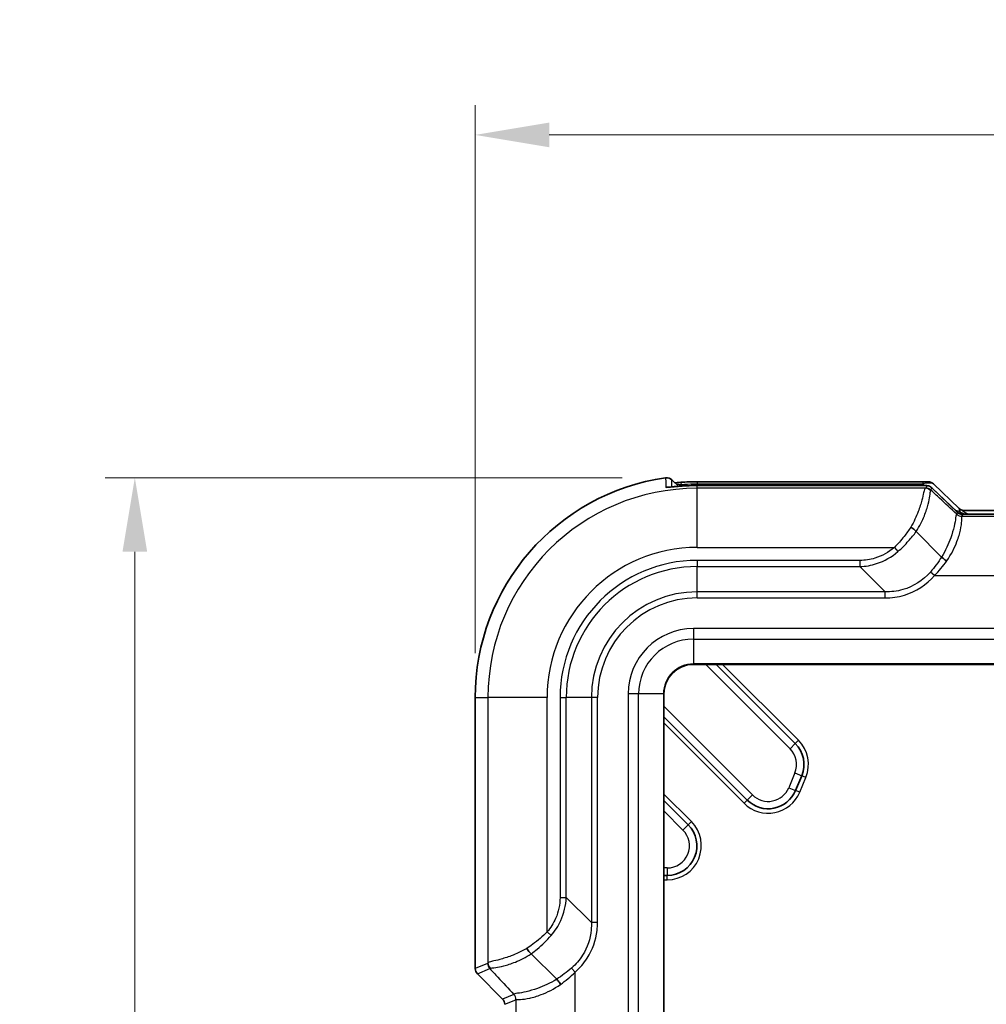
# Model space of a CAD drawing. Units: millimetres. Extents: x 0 to 5253, y 0 to 564.
# Drawn here: x 1567 to 1632, y 380 to 446 of the extents above; entities that cross this region are included whole.
import ezdxf

# ---------------------------------------------------------------- set-up
doc = ezdxf.new("R2010")
doc.units = ezdxf.units.MM
doc.header["$LTSCALE"] = 1.5
doc.layers.get('Defpoints').update_dxf_attribs({"lineweight": 25})
for name, color, linetype, lineweight in [('Dimension (ISO)', 7, 'Continuous', 18), ('Dimension (ISO) @ 1', 7, 'Continuous', 18), ('Visible (ISO)', 7, 'Continuous', 35), ('Visible Narrow (ISO)', 7, 'Continuous', 25)]:
    doc.layers.add(name, color=color, linetype=linetype, lineweight=lineweight)
doc.styles.add('Note Text (TK)', font='txt')
doc.dimstyles.new('Default - Method 1b (TK)', dxfattribs={"dimscale": 1.5, "dimtxt": 2.5, "dimasz": 2.5, "dimexe": 1, "dimexo": 1.5, "dimgap": 1, "dimtad": 1, "dimtoh": 1, "dimrnd": 1e-08, "dimdsep": 46, "dimtxsty": 'Note Text (TK)', "dimcen": 0.09, "dimdle": 5, "dimclrd": 100, "dimclre": 100, "dimclrt": 7, "dimadec": 1, "dimazin": 1, "dimtfac": 1, "dimtmove": 0, "dimatfit": 3, "dimfxl": 1, "dimtolj": 1, "dimlwd": -1, "dimlwe": -1, "dimarcsym": 0})

# ---------------------------------------------------------------- blocks, each defined once
blk = doc.blocks.new('*D36')
at = {"layer": 'Defpoints', "color": 0}
for p in [(1682.622, 438.361), (1597.622, 400.361), (1682.622, 400.361)]:
    blk.add_point(p, dxfattribs=at)
at = {"layer": 'Dimension (ISO)', "color": 100}
for p, q in [((1597.622, 403.361), (1597.622, 440.361)), ((1682.622, 403.361), (1682.622, 440.361)), ((1602.622, 438.361), (1677.622, 438.361))]:
    blk.add_line(p, q, dxfattribs=at)
for points in [[(1602.622, 439.194), (1602.622, 437.528), (1597.622, 438.361)], [(1677.622, 439.194), (1677.622, 437.528), (1682.622, 438.361)]]:
    blk.add_solid(points, dxfattribs=at)
at = {"layer": 'Dimension (ISO)', "color": 7, "insert": (1636.841, 442.861), "char_height": 5, "attachment_point": 4, "style": 'Note Text (TK)'}
blk.add_mtext('\\A1;85', dxfattribs=at)
blk = doc.blocks.new('*D37')
at = {"layer": 'Defpoints', "color": 0}
for p in [(1610.562, 415.214), (1574.622, 271.361), (1612.622, 271.361)]:
    blk.add_point(p, dxfattribs=at)
at = {"layer": 'Dimension (ISO)', "color": 100}
for p, q in [((1607.562, 415.214), (1572.622, 415.214)), ((1574.622, 410.214), (1574.622, 276.361)), ((1609.622, 271.361), (1572.622, 271.361))]:
    blk.add_line(p, q, dxfattribs=at)
for points in [[(1573.789, 410.214), (1575.456, 410.214), (1574.622, 415.214)], [(1573.789, 276.361), (1575.456, 276.361), (1574.622, 271.361)]]:
    blk.add_solid(points, dxfattribs=at)
at = {"layer": 'Dimension (ISO)', "color": 7, "insert": (1570.122, 335.858), "char_height": 5, "attachment_point": 4, "rotation": 90, "style": 'Note Text (TK)'}
blk.add_mtext('\\A1;143.9', dxfattribs=at)

msp = doc.modelspace()

# ---------------------------------------------------------------- linework, layer by layer
at = {"layer": 'Visible (ISO)'}
for p, q in [((1610.9158, 415.0674), (1611.3519, 414.6313)), ((1612.6222, 414.944), (1627.871, 414.944)), ((1627.7639, 414.6856), (1612.6222, 414.6856)), ((1630.2223, 412.8707), (1628.4748, 414.5359)), ((1628.5819, 414.7943), (1630.3293, 413.1292)), ((1649.6162, 413.001), (1630.6283, 413.001)), ((1630.5212, 412.7426), (1649.7233, 412.7426)), ((1629.1366, 409.8534), (1627.4187, 411.5714)), ((1629.1366, 409.8534), (1629.1366, 409.8534)), ((1612.3722, 402.611), (1667.8722, 402.611)), ((1613.9078, 402.611), (1619.2505, 397.2683)), ((1597.6223, 382.068), (1597.6223, 400.361)), ((1610.3722, 286.111), (1610.3722, 400.611)), ((1616.0078, 393.4399), (1610.3722, 399.0755)), ((1619.684, 395.0887), (1619.2698, 394.0887)), ((1610.3722, 393.4186), (1612.0156, 391.7752)), ((1610.6014, 388.361), (1610.3722, 388.361)), ((1601.4119, 383.0646), (1603.1298, 381.3466)), ((1599.476, 380.0074), (1597.7687, 381.7147)), ((1603.1298, 381.3466), (1603.1298, 381.3466))]:
    msp.add_line(p, q, dxfattribs=at)
for centre, radius, start, end in [((1612.6222, 400.361), 14.9999, 98.167282, 180), ((1610.5623, 414.714), 0.4999, 44.996212, 98.164083), ((1612.3722, 400.611), 2, 90, 180), ((1617.8362, 395.8541), 2, 337.5, 45), ((1617.422, 394.8541), 2, 225, 337.5), ((1610.6014, 390.361), 2, 270, 45), ((1598.122, 382.068), 0.4997, 179.999086, 225.000914), ((1599.1227, 379.6541), 0.4996, 359.998629, 45.001371)]:
    msp.add_arc(centre, radius, start, end, dxfattribs=at)
for centre, major_axis, ratio, start_param, end_param in [((1612.6226, 407.1372), (10.859, 0), 0.7189289, 1.5708322, 1.6727452), ((1612.6229, 407.0082), (-10.6758, 0), 0.7191441, 4.7124537, 4.8161175)]:
    msp.add_ellipse(centre, major_axis=major_axis, ratio=ratio, start_param=start_param, end_param=end_param, dxfattribs=at)
for points, knots in [([(1611.5175, 414.9035), (1611.4055, 414.8952), (1611.2946, 414.8862), (1611.1639, 414.875), (1611.138, 414.8727), (1611.1127, 414.8705)], [0, 0, 0, 0, 0.03303325, 0.03303325, 0.041351229, 0.041351229, 0.041351229, 0.041351229]), ([(1628.5819, 414.7943), (1628.5434, 414.831), (1628.5122, 414.8508), (1628.4437, 414.8906), (1628.4169, 414.8996), (1628.3642, 414.9175), (1628.3462, 414.9212), (1628.3133, 414.9279), (1628.3011, 414.9297), (1628.2696, 414.9339), (1628.255, 414.9351), (1628.2146, 414.9381), (1628.1898, 414.9392), (1628.133, 414.9412), (1628.1015, 414.942), (1628.0318, 414.9432), (1627.9937, 414.9436), (1627.9266, 414.9439), (1627.8993, 414.944), (1627.871, 414.944)], [-0.4647842, -0.4647842, -0.4647842, -0.4647842, -0.4459011, -0.4459011, -0.4130171, -0.4130171, -0.3633125, -0.3633125, -0.3022154, -0.3022154, -0.1836205, -0.1836205, 0.0230597, 0.0230597, 0.2297399, 0.2297399, 0.43642, 0.43642, 0.5686167, 0.5686167, 0.5686167, 0.5686167]), ([(1610.6088, 414.5682), (1610.6088, 414.5682), (1610.6088, 414.5682), (1610.6106, 414.5682), (1610.6201, 414.5684), (1610.6565, 414.5704), (1610.6904, 414.5728), (1610.7835, 414.5805), (1610.8457, 414.5862), (1610.9919, 414.5997), (1611.0764, 414.6075), (1611.2688, 414.6246), (1611.3781, 414.6337), (1611.4984, 414.6429), (1611.5079, 414.6436), (1611.5175, 414.6443)], [0.03600654, 0.03600654, 0.03600654, 0.03600654, 0.03749369, 0.03749369, 0.05360078, 0.05360078, 0.07819608, 0.07819608, 0.10616575, 0.10616575, 0.13495702, 0.13495702, 0.16768689, 0.16768689, 0.17051372, 0.17051372, 0.17051372, 0.17051372]), ([(1627.7639, 414.6856), (1627.8081, 414.6856), (1627.85, 414.6854), (1627.9277, 414.6847), (1627.9635, 414.6842), (1628.0285, 414.6827), (1628.0574, 414.6818), (1628.1105, 414.6794), (1628.133, 414.6783), (1628.1773, 414.6736), (1628.1927, 414.6722), (1628.2408, 414.6625), (1628.2621, 414.6594), (1628.3271, 414.634), (1628.3468, 414.6256), (1628.3993, 414.5963), (1628.4326, 414.5761), (1628.4748, 414.5359)], [-0.5686167, -0.5686167, -0.5686167, -0.5686167, -0.3619366, -0.3619366, -0.1552564, -0.1552564, 0.0514238, 0.0514238, 0.258104, 0.258104, 0.3614441, 0.3614441, 0.4233497, 0.4233497, 0.4440669, 0.4440669, 0.4647842, 0.4647842, 0.4647842, 0.4647842]), ([(1630.5694, 413.005), (1630.5694, 413.005), (1630.5684, 413.0051), (1630.5634, 413.006), (1630.5594, 413.0067), (1630.5466, 413.0094), (1630.5379, 413.0114), (1630.5126, 413.0188), (1630.4973, 413.0236), (1630.4542, 413.042), (1630.4281, 413.0537), (1630.3726, 413.0918), (1630.3523, 413.1073), (1630.3293, 413.1292)], [0.3056746, 0.3056746, 0.3056746, 0.3056746, 0.33748346, 0.33748346, 0.36930865, 0.36930865, 0.40113384, 0.40113384, 0.42897771, 0.42897771, 0.45335903, 0.45335903, 0.46478422, 0.46478422, 0.46478422, 0.46478422]), ([(1630.6283, 413.001), (1630.6241, 413.001), (1630.62, 413.0011), (1630.6118, 413.0013), (1630.6078, 413.0015), (1630.5998, 413.0019), (1630.5959, 413.0022), (1630.5881, 413.0028), (1630.5843, 413.0032), (1630.5768, 413.004), (1630.5731, 413.0045), (1630.5694, 413.005)], [0.2893228327, 0.2893228327, 0.2893228327, 0.2893228327, 0.2900428108, 0.2900428108, 0.2907627889, 0.2907627889, 0.291482767, 0.291482767, 0.2922027451, 0.2922027451, 0.2929227233, 0.2929227233, 0.2929227233, 0.2929227233]), ([(1630.4623, 412.7466), (1630.4623, 412.7466), (1630.4613, 412.7467), (1630.4563, 412.7476), (1630.4524, 412.7482), (1630.4396, 412.751), (1630.4309, 412.753), (1630.4056, 412.7604), (1630.3903, 412.7652), (1630.3472, 412.7836), (1630.321, 412.7953), (1630.2656, 412.8334), (1630.2452, 412.8489), (1630.2223, 412.8707)], [0.3056746, 0.3056746, 0.3056746, 0.3056746, 0.33748346, 0.33748346, 0.36930865, 0.36930865, 0.40113384, 0.40113384, 0.42897771, 0.42897771, 0.45335903, 0.45335903, 0.46478422, 0.46478422, 0.46478422, 0.46478422]), ([(1630.5212, 412.7426), (1630.5171, 412.7426), (1630.5129, 412.7427), (1630.5048, 412.7429), (1630.5007, 412.7431), (1630.4928, 412.7435), (1630.4889, 412.7438), (1630.4811, 412.7444), (1630.4773, 412.7448), (1630.4697, 412.7456), (1630.466, 412.7461), (1630.4623, 412.7466)], [0.2911895935, 0.2911895935, 0.2911895935, 0.2911895935, 0.2919095388, 0.2919095388, 0.2926294842, 0.2926294842, 0.2933494296, 0.2933494296, 0.294069375, 0.294069375, 0.2947893204, 0.2947893204, 0.2947893204, 0.2947893204]), ([(1627.4174, 411.5728), (1627.3891, 411.6095), (1627.3521, 411.6493), (1627.2731, 411.7224), (1627.234, 411.7551), (1627.1511, 411.8182), (1627.1078, 411.8481), (1627.0635, 411.8759), (1627.0629, 411.8763), (1627.0622, 411.8767)], [0, 0, 0, 0, 0.01952383, 0.01952383, 0.035255151, 0.035255151, 0.050969546, 0.050969546, 0.051207495, 0.051207495, 0.051207495, 0.051207495]), ([(1629.4891, 409.5924), (1629.4884, 409.5928), (1629.4878, 409.5931), (1629.4461, 409.6178), (1629.4052, 409.6436), (1629.3266, 409.6967), (1629.2892, 409.7238), (1629.2083, 409.7867), (1629.1681, 409.8216), (1629.1366, 409.8534)], [-0.000225275, -0.000225275, -0.000225275, -0.000225275, 0, 0, 0.014420212, 0.014420212, 0.028831998, 0.028831998, 0.048369478, 0.048369478, 0.048369478, 0.048369478]), ([(1601.1066, 383.421), (1601.107, 383.4204), (1601.1074, 383.4197), (1601.1351, 383.3754), (1601.1651, 383.3321), (1601.2281, 383.2492), (1601.2608, 383.2101), (1601.334, 383.1312), (1601.3737, 383.0941), (1601.4105, 383.0658)], [-0.000237952, -0.000237952, -0.000237952, -0.000237952, 0, 0, 0.01571464, 0.01571464, 0.031446206, 0.031446206, 0.050970339, 0.050970339, 0.050970339, 0.050970339]), ([(1603.3909, 380.9942), (1603.3905, 380.9948), (1603.3901, 380.9955), (1603.3655, 381.0372), (1603.3397, 381.078), (1603.2865, 381.1567), (1603.2595, 381.1941), (1603.1966, 381.275), (1603.1616, 381.3151), (1603.1298, 381.3466)], [-0.048594587, -0.048594587, -0.048594587, -0.048594587, -0.048369313, -0.048369313, -0.03394915, -0.03394915, -0.019537413, -0.019537413, 0, 0, 0, 0])]:
    msp.add_open_spline(points, degree=3, knots=knots, dxfattribs=at)
for points in [[(1627.4187, 411.5714), (1627.4182, 411.5718), (1627.4178, 411.5723), (1627.4174, 411.5728)], [(1601.4105, 383.0658), (1601.411, 383.0654), (1601.4115, 383.065), (1601.4119, 383.0646)]]:
    msp.add_open_spline(points, degree=3, dxfattribs=at)
at = {"layer": 'Visible Narrow (ISO)'}
for p, q in [((1610.4913, 415.2088), (1610.4913, 415.2087)), ((1610.9158, 415.0674), (1610.9157, 415.0674)), ((1610.9157, 415.0674), (1611.3518, 414.6313)), ((1612.6222, 414.944), (1612.6222, 414.7976)), ((1627.871, 414.944), (1627.871, 414.7976)), ((1611.6617, 414.6544), (1611.5541, 414.7584)), ((1612.6222, 414.7976), (1627.871, 414.7976)), ((1612.6222, 414.6853), (1612.6222, 414.6856)), ((1612.6222, 414.6853), (1627.7639, 414.6853)), ((1612.6222, 414.5006), (1612.6222, 414.6853)), ((1628.0319, 414.5006), (1612.6222, 414.5006)), ((1612.6222, 410.503), (1612.6222, 414.5006)), ((1627.7639, 414.6853), (1627.7639, 414.6856)), ((1627.871, 414.7976), (1627.9906, 414.6836)), ((1628.1302, 414.6728), (1628.0668, 414.5197)), ((1628.4201, 414.3734), (1628.4835, 414.5264)), ((1628.4835, 414.5264), (1630.2147, 412.8767)), ((1630.2147, 412.8767), (1630.1645, 412.7556)), ((1630.4405, 412.8684), (1630.3981, 412.7861)), ((1649.7292, 412.6053), (1630.5153, 412.6053)), ((1630.5179, 412.6093), (1630.568, 412.7304)), ((1630.53, 412.7423), (1649.7145, 412.7423)), ((1612.6222, 410.503), (1625.944, 410.503)), ((1625.944, 410.503), (1626.1819, 410.2272)), ((1612.6222, 409.6286), (1612.6222, 409.2126)), ((1623.6127, 409.6286), (1612.6222, 409.6286)), ((1623.6127, 409.6286), (1623.6127, 409.2126)), ((1612.6222, 409.2126), (1623.6127, 409.2126)), ((1612.6222, 407.5094), (1612.6222, 409.2126)), ((1623.6127, 409.2126), (1625.3158, 407.5094)), ((1628.6573, 408.6078), (1628.3821, 408.8463)), ((1628.6573, 408.6078), (1651.5872, 408.6078)), ((1612.6222, 407.0934), (1612.6222, 407.5094)), ((1625.3158, 407.5094), (1612.6222, 407.5094)), ((1612.6222, 407.0934), (1625.3158, 407.0934)), ((1625.3158, 407.0934), (1625.3158, 407.5094)), ((1667.8722, 405.0252), (1612.3722, 405.0252)), ((1612.3722, 405.0252), (1612.3722, 404.3181)), ((1612.3722, 404.3181), (1667.8722, 404.3181)), ((1612.3722, 404.3181), (1612.3722, 402.6403)), ((1667.8722, 402.6403), (1612.3722, 402.6403)), ((1612.3722, 402.6403), (1612.3722, 402.611)), ((1613.2007, 402.611), (1618.8969, 396.9148)), ((1619.4626, 397.4805), (1614.332, 402.611)), ((1597.6223, 400.361), (1597.6224, 400.361)), ((1597.6224, 382.068), (1597.6224, 400.361)), ((1597.6224, 400.361), (1598.4827, 400.361)), ((1598.4827, 400.361), (1598.4827, 382.4514)), ((1602.4802, 400.361), (1598.4827, 400.361)), ((1602.4802, 384.5392), (1602.4802, 400.361)), ((1603.3547, 400.361), (1603.7707, 400.361)), ((1603.3547, 400.361), (1603.3547, 386.8706)), ((1603.7707, 386.8706), (1603.7707, 400.361)), ((1605.4738, 400.361), (1603.7707, 400.361)), ((1605.8898, 400.361), (1605.4738, 400.361)), ((1605.4738, 400.361), (1605.4738, 385.1674)), ((1605.8898, 385.1674), (1605.8898, 400.361)), ((1607.958, 400.611), (1607.958, 286.111)), ((1608.6651, 400.611), (1607.958, 400.611)), ((1608.6651, 286.111), (1608.6651, 400.611)), ((1610.343, 400.611), (1608.6651, 400.611)), ((1610.343, 400.611), (1610.3722, 400.611)), ((1610.343, 400.611), (1610.343, 286.111)), ((1616.3614, 393.7934), (1610.3722, 399.7826)), ((1610.3722, 398.6512), (1615.7957, 393.2278)), ((1618.8969, 396.9148), (1619.2505, 397.2683)), ((1619.4626, 397.4805), (1619.2505, 397.2683)), ((1619.2221, 395.2801), (1618.8079, 394.2801)), ((1619.2221, 395.2801), (1619.684, 395.0887)), ((1619.547, 393.9739), (1619.9612, 394.9739)), ((1619.9612, 394.9739), (1619.684, 395.0887)), ((1618.8079, 394.2801), (1619.2698, 394.0887)), ((1612.2278, 391.9873), (1610.3722, 393.8429)), ((1616.3614, 393.7934), (1616.0078, 393.4399)), ((1619.547, 393.9739), (1619.2698, 394.0887)), ((1615.7957, 393.2278), (1616.0078, 393.4399)), ((1610.3722, 392.7115), (1611.6621, 391.4217)), ((1611.6621, 391.4217), (1612.0156, 391.7752)), ((1612.2278, 391.9873), (1612.0156, 391.7752)), ((1610.6014, 388.861), (1610.3722, 388.861)), ((1610.6014, 388.861), (1610.6014, 388.361)), ((1610.6014, 388.061), (1610.6014, 388.361)), ((1610.3722, 388.061), (1610.6014, 388.061)), ((1603.3547, 386.8706), (1603.7707, 386.8706)), ((1605.4738, 385.1674), (1603.7707, 386.8706)), ((1605.8898, 385.1674), (1605.4738, 385.1674)), ((1602.4802, 384.5392), (1602.7561, 384.3013)), ((1598.4635, 382.4165), (1597.6224, 382.068)), ((1597.6223, 382.068), (1597.6224, 382.068)), ((1597.7687, 381.7147), (1598.6099, 382.0631)), ((1599.476, 380.0074), (1597.7687, 381.7147)), ((1597.7687, 381.7147), (1597.7687, 381.7147)), ((1604.3755, 381.8259), (1604.1369, 382.1012)), ((1604.3755, 358.8961), (1604.3755, 381.8259)), ((1600.2276, 380.3187), (1599.476, 380.0074)), ((1599.476, 380.0074), (1599.476, 380.0074)), ((1599.6224, 379.6541), (1600.374, 379.9654)), ((1600.3779, 379.968), (1600.3779, 360.754))]:
    msp.add_line(p, q, dxfattribs=at)
for centre, radius, start, end in [((1612.6222, 400.361), 14.9999, 98.167282, 180), ((1612.6222, 400.361), 14.1396, 90, 180), ((1612.6222, 400.361), 10.142, 90, 180), ((1612.6222, 400.361), 9.2676, 90, 180), ((1612.6222, 400.361), 8.8516, 90, 180), ((1612.6222, 400.361), 7.1484, 90, 180), ((1612.6222, 400.361), 6.7324, 90, 180), ((1612.3722, 400.611), 4.4142, 90, 180), ((1612.3722, 400.611), 3.7071, 90, 180), ((1612.3722, 400.611), 2.0293, 90, 180), ((1617.8362, 395.8541), 2.3, 337.5, 45), ((1617.8362, 395.8541), 1.5, 337.5, 45), ((1617.422, 394.8541), 1.5, 225, 337.5), ((1617.422, 394.8541), 2.3, 225, 337.5), ((1610.6014, 390.361), 2.3, 270, 45), ((1610.6014, 390.361), 1.5, 270, 45)]:
    msp.add_arc(centre, radius, start, end, dxfattribs=at)
for centre, major_axis, ratio, start_param, end_param in [((1611.5541, 414.4048), (-0.0366, 0.4987), 0.0730886, 5.4951018, 6.2831853), ((1610.5682, 414.0748), (-0.5, -0.0048), 0.9993789, 4.560429, 4.8513695), ((1611.5548, 414.1457), (-0.0373, 0.4986), 0.0743984, 0, 0.0350036), ((1627.418, 414.6614), (0.7123, 0.0116), 0.0292725, 6.2704987, 7.3463108), ((1627.525, 414.4202), (1.0777, 0.3419), 0.2453229, 0.1339366, 1.1673376), ((1628.0319, 414.0009), (-0.1516, 0.4765), 0.9934314, 5.1103849, 5.9732609), ((1628.0668, 414.02), (-0.4619, 0.1913), 0.9992864, 4.3199422, 5.1048357), ((1628.1302, 414.1731), (-0.4619, 0.1913), 0.9992864, 4.3199422, 5.1048357), ((1627.418, 414.1617), (-1.0777, -0.3419), 0.2453229, 3.2331181, 3.2755292), ((1630.3747, 411.7046), (-1.1885, 1.1326), 0.6091218, 5.1904289, 5.4514778), ((1628.5384, 413.4545), (1.7964, -0.336), 0.0583229, 6.2135461, 6.3726721), ((1630.637, 413.5004), (-0.0676, -0.4954), 0.9682587, 5.7342001, 6.2831853), ((1630.5153, 413.105), (-0.373, 0.3329), 0.9989064, 1.501407, 2.2988819), ((1630.5179, 413.109), (-0.4619, 0.1913), 0.9992864, 1.1783496, 1.9632431), ((1628.4313, 413.1961), (1.7964, -0.336), 0.0583229, 0.0894868, 0.1318979), ((1630.568, 413.2301), (-0.4619, 0.1913), 0.9992864, 1.1783496, 1.9632431), ((1630.3747, 411.7046), (-1.1474, 1.0934), 0.567851, 5.1904289, 5.3194554), ((1630.53, 413.242), (-0.0676, -0.4954), 0.9682587, 0, 0.1400835), ((1628.4313, 412.6964), (-2.1369, -0.0348), 0.0292725, 3.128906, 3.3304431), ((1598.9632, 382.4165), (0.1913, -0.4619), 0.9992864, 4.3199422, 5.1048357), ((1598.9824, 382.4514), (-0.4765, 0.1516), 0.9934314, 0.3099244, 1.1728004), ((1598.1225, 382.0682), (-0.4621, -0.1914), 0.9995716, 5.8907385, 6.6756321), ((1599.8782, 379.968), (0.3329, -0.373), 0.9989064, 0.8427108, 1.6401857), ((1599.8743, 379.9654), (0.1913, -0.4619), 0.9992864, 1.1783496, 1.9632431), ((1599.1219, 379.6538), (0.4624, 0.1915), 0.9990014, 5.8907385, 6.6756321)]:
    msp.add_ellipse(centre, major_axis=major_axis, ratio=ratio, start_param=start_param, end_param=end_param, dxfattribs=at)
for points, knots in [([(1610.4913, 415.2087), (1610.5357, 415.2151), (1610.5809, 415.2155), (1610.6576, 415.2057), (1610.6894, 415.1985), (1610.7202, 415.1882), (1610.7569, 415.176), (1610.7921, 415.1595), (1610.8579, 415.1189), (1610.8884, 415.0947), (1610.9157, 415.0674)], [0, 0, 0, 0, 0.010762523, 0.010762523, 0.018552386, 0.018552386, 0.018552386, 0.027828579, 0.027828579, 0.037104773, 0.037104773, 0.037104773, 0.037104773]), ([(1610.4913, 415.2087), (1610.4919, 415.0709), (1610.4925, 414.9331), (1610.4935, 414.7198), (1610.4938, 414.6444), (1610.4942, 414.569)], [-1.8148789, -1.8148789, -1.8148789, -1.8148789, -0.6413893, -0.6413893, 0, 0, 0, 0]), ([(1610.9201, 414.5931), (1610.9199, 414.6135), (1610.9197, 414.6339), (1610.9182, 414.792), (1610.917, 414.9297), (1610.9157, 415.0674)], [0.4677058, 0.4677058, 0.4677058, 0.4677058, 0.6413893, 0.6413893, 1.8144701, 1.8144701, 1.8144701, 1.8144701]), ([(1610.4942, 414.569), (1610.4942, 414.5626), (1610.5237, 414.5607), (1610.6605, 414.5687), (1610.7654, 414.5782), (1611.0094, 414.6009), (1611.1336, 414.6125), (1611.3467, 414.6307), (1611.4312, 414.6376), (1611.5163, 414.6439)], [0, 0, 0, 0, 0.0545712, 0.0545712, 0.10610121, 0.10610121, 0.14573968, 0.14573968, 0.17051372, 0.17051372, 0.17051372, 0.17051372]), ([(1611.217, 414.7664), (1611.2319, 414.7667), (1611.2472, 414.767), (1611.3513, 414.7678), (1611.4511, 414.7647), (1611.5541, 414.7584)], [-0.047795339, -0.047795339, -0.047795339, -0.047795339, -0.040559156, -0.040559156, 0, 0, 0, 0]), ([(1611.5163, 414.6439), (1611.5793, 414.6487), (1611.6424, 414.653), (1612.0107, 414.6758), (1612.3165, 414.6853), (1612.6222, 414.6853)], [-0.074629173, -0.074629173, -0.074629173, -0.074629173, -0.061839476, -0.061839476, 0, 0, 0, 0]), ([(1611.5541, 414.7584), (1611.8233, 414.7782), (1612.093, 414.7905), (1612.4493, 414.7968), (1612.5358, 414.7976), (1612.6222, 414.7976)], [-0.073305813, -0.073305813, -0.073305813, -0.073305813, -0.017791756, -0.017791756, 0, 0, 0, 0]), ([(1628.0319, 414.5006), (1627.9864, 414.484), (1627.9623, 414.3821), (1627.8929, 414.0703), (1627.8554, 413.8975), (1627.8004, 413.6917), (1627.7407, 413.4684), (1627.6603, 413.2062), (1627.4271, 412.5908), (1627.2643, 412.2301), (1627.0622, 411.8767)], [0, 0, 0, 0, 0.1250031, 0.1250031, 0.21597962, 0.21597962, 0.21597962, 0.31469277, 0.31469277, 0.43058653, 0.43058653, 0.43058653, 0.43058653]), ([(1627.4174, 411.5728), (1627.6493, 411.9328), (1627.8339, 412.3019), (1628.0901, 412.9324), (1628.1748, 413.2012), (1628.2338, 413.433), (1628.2882, 413.6466), (1628.321, 413.8288), (1628.3723, 414.1667), (1628.3803, 414.2867), (1628.4095, 414.3244)], [-0.43194773, -0.43194773, -0.43194773, -0.43194773, -0.31469277, -0.31469277, -0.21597962, -0.21597962, -0.21597962, -0.1250031, -0.1250031, 0, 0, 0, 0]), ([(1628.0668, 414.5197), (1628.0655, 414.5165), (1628.0617, 414.5133), (1628.0499, 414.5069), (1628.0419, 414.5037), (1628.0319, 414.5006)], [0, 0, 0, 0, 0.027496933, 0.027496933, 0.054993866, 0.054993866, 0.054993866, 0.054993866]), ([(1628.4095, 414.3244), (1628.4159, 414.3326), (1628.4201, 414.3409), (1628.4239, 414.3572), (1628.4233, 414.3653), (1628.4201, 414.3734)], [-0.054993866, -0.054993866, -0.054993866, -0.054993866, -0.027496933, -0.027496933, 0, 0, 0, 0]), ([(1630.1645, 412.7556), (1629.7753, 413.1166), (1629.3863, 413.4774), (1628.9973, 413.8382), (1628.8049, 414.0166), (1628.6125, 414.195), (1628.4201, 414.3734)], [-0.90545437, -0.90545437, -0.90545437, -0.90545437, -0.67137917, -0.67137917, -0.67137917, -0.55560695, -0.55560695, -0.55560695, -0.55560695]), ([(1630.329, 413.112), (1630.3123, 413.1026), (1630.3087, 413.0493), (1630.3888, 412.9292), (1630.4125, 412.8992), (1630.4405, 412.8684)], [-0.292922723, -0.292922723, -0.292922723, -0.292922723, -0.236450053, -0.236450053, -0.219828574, -0.219828574, -0.219828574, -0.219828574]), ([(1631.0018, 412.7426), (1630.966, 412.7554), (1630.9309, 412.7683), (1630.7604, 412.8327), (1630.6362, 412.8894), (1630.554, 412.9771), (1630.5857, 413.0008), (1630.6282, 413.001)], [0.1672024, 0.1672024, 0.1672024, 0.1672024, 0.1810724, 0.1810724, 0.23645005, 0.23645005, 0.28932283, 0.28932283, 0.28932283, 0.28932283]), ([(1630.1576, 412.7564), (1630.1203, 412.76), (1630.1131, 412.6704), (1630.0672, 412.3525), (1630.0354, 412.1535), (1629.9777, 411.9096), (1629.9253, 411.6887), (1629.8518, 411.4311), (1629.605, 410.7443), (1629.4014, 410.2915), (1629.1366, 409.8534)], [-0.59553564, -0.59553564, -0.59553564, -0.59553564, -0.43115379, -0.43115379, -0.29776782, -0.29776782, -0.29776782, -0.17691892, -0.17691892, 0, 0, 0, 0]), ([(1629.4891, 409.5924), (1629.4904, 409.5943), (1629.4917, 409.5963), (1629.493, 409.5982), (1629.7901, 410.0369), (1630.0166, 410.4918), (1630.2834, 411.1876), (1630.3599, 411.4502), (1630.4106, 411.6779), (1630.4665, 411.9293), (1630.4908, 412.1378), (1630.5111, 412.4815), (1630.4982, 412.5883), (1630.5153, 412.6053)], [-0.00078015, -0.00078015, -0.00078015, -0.00078015, 0, 0, 0, 0.17691892, 0.17691892, 0.29776782, 0.29776782, 0.29776782, 0.43115379, 0.43115379, 0.59553564, 0.59553564, 0.59553564, 0.59553564]), ([(1630.1645, 412.7556), (1630.1635, 412.7558), (1630.1624, 412.7559), (1630.1601, 412.7561), (1630.1589, 412.7562), (1630.1576, 412.7564)], [0, 0, 0, 0, 0.005671504, 0.005671504, 0.011343009, 0.011343009, 0.011343009, 0.011343009]), ([(1630.7453, 412.7425), (1630.7165, 412.7518), (1630.6879, 412.7614), (1630.5825, 412.7991), (1630.5082, 412.8305), (1630.4405, 412.8684)], [-0.034952802, -0.034952802, -0.034952802, -0.034952802, -0.025620365, -0.025620365, 0, 0, 0, 0]), ([(1630.5153, 412.6053), (1630.5159, 412.606), (1630.5164, 412.6067), (1630.5172, 412.608), (1630.5176, 412.6086), (1630.5179, 412.6093)], [-0.011343009, -0.011343009, -0.011343009, -0.011343009, -0.005671504, -0.005671504, 0, 0, 0, 0]), ([(1627.0622, 411.8767), (1626.9198, 411.6638), (1626.767, 411.4526), (1626.3994, 410.9863), (1626.1791, 410.7348), (1625.944, 410.503)], [-2.31277641, -2.31277641, -2.31277641, -2.31277641, -2.23953448, -2.23953448, -2.14638565, -2.14638565, -2.14638565, -2.14638565]), ([(1626.1819, 410.2272), (1626.4399, 410.4511), (1626.6814, 410.6936), (1627.0883, 411.1491), (1627.2592, 411.3585), (1627.4187, 411.5714)], [2.14638565, 2.14638565, 2.14638565, 2.14638565, 2.23953448, 2.23953448, 2.31417258, 2.31417258, 2.31417258, 2.31417258]), ([(1625.944, 410.503), (1625.5638, 410.1751), (1625.1149, 409.9269), (1624.3038, 409.6807), (1623.9583, 409.6286), (1623.6127, 409.6286)], [0, 0, 0, 0, 0.1506223, 0.1506223, 0.25430132, 0.25430132, 0.25430132, 0.25430132]), ([(1623.6127, 409.2126), (1623.9999, 409.2254), (1624.3822, 409.2942), (1625.2749, 409.586), (1625.7648, 409.8651), (1626.1819, 410.2272)], [-0.25430132, -0.25430132, -0.25430132, -0.25430132, -0.1506223, -0.1506223, 0, 0, 0, 0]), ([(1628.3821, 408.8463), (1627.892, 408.2774), (1627.2307, 407.8583), (1626.122, 407.5453), (1625.7173, 407.497), (1625.3158, 407.5094)], [0, 0, 0, 0, 0.24577606, 0.24577606, 0.37835836, 0.37835836, 0.37835836, 0.37835836]), ([(1625.3158, 407.0934), (1625.7578, 407.0934), (1626.1998, 407.1584), (1627.4063, 407.5262), (1628.1208, 407.9887), (1628.6573, 408.6078)], [-0.37835836, -0.37835836, -0.37835836, -0.37835836, -0.24577606, -0.24577606, 0, 0, 0, 0]), ([(1603.3547, 386.8706), (1603.3547, 386.3864), (1603.2519, 385.9028), (1602.9135, 385.1255), (1602.7177, 384.8145), (1602.4802, 384.5392)], [0, 0, 0, 0, 0.14525781, 0.14525781, 0.25430188, 0.25430188, 0.25430188, 0.25430188]), ([(1602.7561, 384.3013), (1603.0182, 384.6033), (1603.237, 384.9433), (1603.6246, 385.7956), (1603.7527, 386.3281), (1603.7707, 386.8706)], [-0.25430188, -0.25430188, -0.25430188, -0.25430188, -0.14525781, -0.14525781, 0, 0, 0, 0]), ([(1605.4738, 385.1674), (1605.4787, 385.0095), (1605.4743, 384.851), (1605.4068, 384.0862), (1605.2092, 383.4891), (1604.68, 382.6454), (1604.4274, 382.3513), (1604.1369, 382.1012)], [0, 0, 0, 0, 0.05216811, 0.05216811, 0.25290253, 0.25290253, 0.37836155, 0.37836155, 0.37836155, 0.37836155]), ([(1604.3755, 381.8259), (1604.6915, 382.0998), (1604.9678, 382.4194), (1605.5541, 383.3352), (1605.7827, 383.9822), (1605.8798, 384.8196), (1605.8898, 384.9935), (1605.8898, 385.1674)], [-0.37836155, -0.37836155, -0.37836155, -0.37836155, -0.25290253, -0.25290253, -0.05216811, -0.05216811, 0, 0, 0, 0]), ([(1602.4802, 384.5392), (1602.1821, 384.2368), (1601.8515, 383.9587), (1601.3766, 383.6064), (1601.242, 383.5117), (1601.1066, 383.421)], [-2.14659038, -2.14659038, -2.14659038, -2.14659038, -2.02677883, -2.02677883, -1.98019962, -1.98019962, -1.98019962, -1.98019962]), ([(1601.4119, 383.0646), (1601.5488, 383.1671), (1601.6841, 383.2743), (1602.1495, 383.6647), (1602.468, 383.9695), (1602.7561, 384.3013)], [1.97880346, 1.97880346, 1.97880346, 1.97880346, 2.02677883, 2.02677883, 2.14659038, 2.14659038, 2.14659038, 2.14659038]), ([(1601.1066, 383.421), (1600.7532, 383.2189), (1600.3925, 383.0561), (1599.777, 382.823), (1599.5149, 382.7426), (1599.2916, 382.6829), (1599.0858, 382.6279), (1598.913, 382.5904), (1598.6011, 382.5209), (1598.4992, 382.4968), (1598.4827, 382.4514)], [0.00137271, 0.00137271, 0.00137271, 0.00137271, 0.11726647, 0.11726647, 0.21597962, 0.21597962, 0.21597962, 0.3069527, 0.3069527, 0.43195924, 0.43195924, 0.43195924, 0.43195924]), ([(1598.6589, 382.0738), (1598.6965, 382.103), (1598.8165, 382.111), (1599.1545, 382.1623), (1599.3366, 382.195), (1599.5502, 382.2494), (1599.782, 382.3085), (1600.0508, 382.3932), (1600.6814, 382.6493), (1601.0504, 382.834), (1601.4105, 383.0658)], [-0.43195924, -0.43195924, -0.43195924, -0.43195924, -0.3069527, -0.3069527, -0.21597962, -0.21597962, -0.21597962, -0.11726647, -0.11726647, -0.0000115, -0.0000115, -0.0000115, -0.0000115]), ([(1598.4827, 382.4514), (1598.4795, 382.4414), (1598.4763, 382.4333), (1598.4699, 382.4215), (1598.4667, 382.4178), (1598.4635, 382.4165)], [0, 0, 0, 0, 0.027496933, 0.027496933, 0.054993866, 0.054993866, 0.054993866, 0.054993866]), ([(1598.6099, 382.0631), (1598.6179, 382.0599), (1598.626, 382.0594), (1598.6424, 382.0631), (1598.6506, 382.0674), (1598.6589, 382.0738)], [-0.054993866, -0.054993866, -0.054993866, -0.054993866, -0.027496933, -0.027496933, 0, 0, 0, 0]), ([(1598.6099, 382.0631), (1598.7883, 381.8708), (1598.9667, 381.6784), (1599.1451, 381.486), (1599.5058, 381.097), (1599.8667, 380.7079), (1600.2276, 380.3187)], [-1.60127395, -1.60127395, -1.60127395, -1.60127395, -1.48550172, -1.48550172, -1.48550172, -1.25142653, -1.25142653, -1.25142653, -1.25142653]), ([(1603.1298, 381.3466), (1602.6918, 381.0818), (1602.2389, 380.8783), (1601.5521, 380.6315), (1601.2946, 380.5579), (1601.0736, 380.5056), (1600.8298, 380.4478), (1600.6307, 380.416), (1600.3128, 380.3702), (1600.2233, 380.363), (1600.2269, 380.3256)], [0, 0, 0, 0, 0.17691892, 0.17691892, 0.29776782, 0.29776782, 0.29776782, 0.43114878, 0.43114878, 0.59553564, 0.59553564, 0.59553564, 0.59553564]), ([(1600.3779, 379.968), (1600.3949, 379.985), (1600.5018, 379.9721), (1600.8455, 379.9925), (1601.054, 380.0167), (1601.3053, 380.0726), (1601.533, 380.1233), (1601.7957, 380.1999), (1602.4914, 380.4667), (1602.9463, 380.6932), (1603.3851, 380.9903), (1603.387, 380.9916), (1603.3889, 380.9929), (1603.3909, 380.9942)], [-0.59553564, -0.59553564, -0.59553564, -0.59553564, -0.43114878, -0.43114878, -0.29776782, -0.29776782, -0.29776782, -0.17691892, -0.17691892, 0, 0, 0, 0.00078015, 0.00078015, 0.00078015, 0.00078015]), ([(1600.2269, 380.3256), (1600.227, 380.3243), (1600.2271, 380.3231), (1600.2274, 380.3208), (1600.2275, 380.3197), (1600.2276, 380.3187)], [-0.011343009, -0.011343009, -0.011343009, -0.011343009, -0.005671504, -0.005671504, 0, 0, 0, 0]), ([(1600.374, 379.9654), (1600.3746, 379.9657), (1600.3753, 379.966), (1600.3766, 379.9669), (1600.3773, 379.9674), (1600.3779, 379.968)], [0, 0, 0, 0, 0.005671504, 0.005671504, 0.011343009, 0.011343009, 0.011343009, 0.011343009])]:
    msp.add_open_spline(points, degree=3, knots=knots, dxfattribs=at)
for points in [[(1630.3981, 412.7861), (1630.4284, 412.7705), (1630.4596, 412.7564), (1630.4913, 412.7436)], [(1630.53, 412.7423), (1630.527, 412.7425), (1630.5241, 412.7426), (1630.5212, 412.7426)], [(1629.1366, 409.8534), (1628.912, 409.5096), (1628.6589, 409.1677), (1628.3821, 408.8463)], [(1628.6573, 408.6078), (1628.9621, 408.9203), (1629.2409, 409.2537), (1629.4891, 409.5924)], [(1604.1369, 382.1012), (1603.8156, 381.8244), (1603.4739, 381.5714), (1603.1298, 381.3466)], [(1603.3909, 380.9942), (1603.7298, 381.2425), (1604.0629, 381.5212), (1604.3755, 381.8259)]]:
    msp.add_open_spline(points, degree=3, dxfattribs=at)

# ---------------------------------------------------------------- dimensions: what is measured, and where the dimension line sits
at = {"layer": 'Dimension (ISO) @ 1', "color": 100}
dim = msp.add_linear_dim(base=(1682.6222, 438.361), p1=(1597.6223, 400.361), p2=(1682.6222, 400.361), dimstyle='Default - Method 1b (TK)', override={"dimscale": 1, "dimtxt": 5, "dimasz": 5, "dimexe": 2, "dimexo": 3, "dimgap": 2, "dimtoh": 0, "dimdec": 2, "dimcen": 0.18, "dimtol": 0, "dimlim": 0, "dimtp": 0, "dimtm": 0, "dimtdec": 2, "dimtix": 0, "dimtofl": 0, "dimtmove": 0, "dimatfit": 1}, dxfattribs=at)
dim.commit()
dim.dimension.update_dxf_attribs({"geometry": '*D36', "text_midpoint": (1640.1222, 438.361), "dimtype": 160})
dim = msp.add_linear_dim(base=(1574.6222, 271.3611), p1=(1610.5623, 415.2139), p2=(1612.6222, 271.3611), angle=90, dimstyle='Default - Method 1b (TK)', override={"dimscale": 1, "dimtxt": 5, "dimasz": 5, "dimexe": 2, "dimexo": 3, "dimgap": 2, "dimtoh": 0, "dimdec": 1, "dimcen": 0.18, "dimtol": 0, "dimlim": 0, "dimtp": 0, "dimtm": 0, "dimtdec": 2, "dimtix": 0, "dimtofl": 0, "dimtmove": 0, "dimatfit": 1}, dxfattribs=at)
dim.commit()
dim.dimension.update_dxf_attribs({"geometry": '*D37', "text_midpoint": (1574.6222, 343.2875), "dimtype": 160})

doc.saveas('drawing.dxf')
